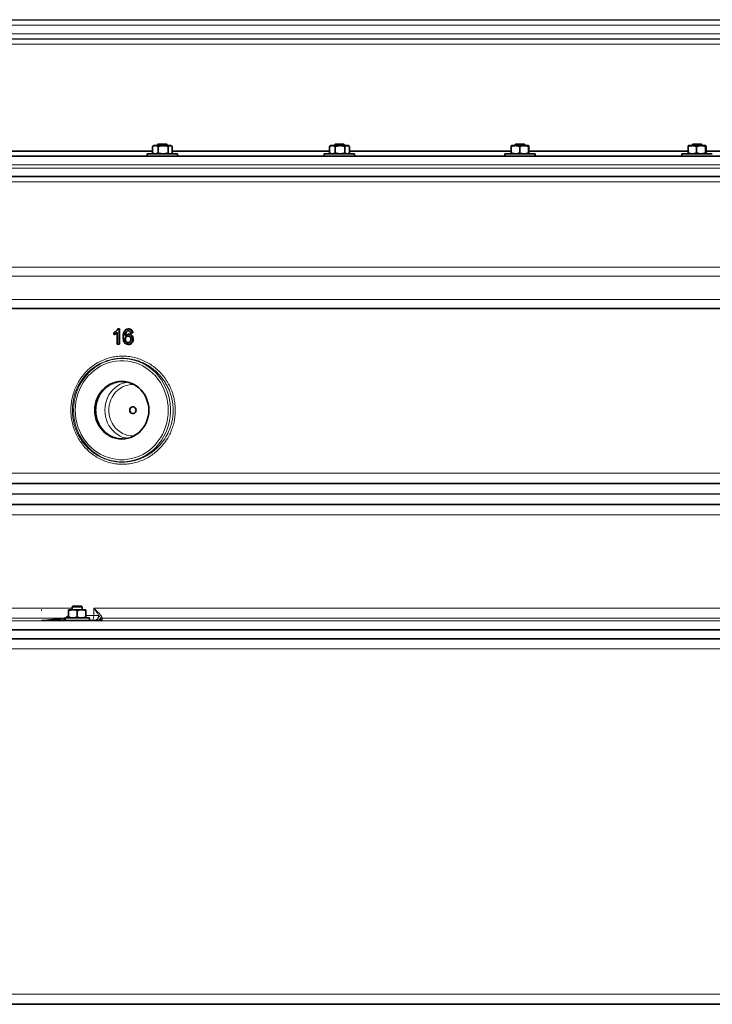
# Model space of a CAD drawing. Units: millimetres. Extents: x 0 to 5670, y 0 to 4986.
# Drawn here: x 1285 to 1967, y 2441 to 3411 of the extents above; entities that cross this region are included whole.
import ezdxf

# ---------------------------------------------------------------- set-up
doc = ezdxf.new("R2010")
doc.units = ezdxf.units.MM

msp = doc.modelspace()

# ---------------------------------------------------------------- linework, layer by layer
at = {"color": 8, "linetype": 'Continuous', "lineweight": 18}
for p, q in [((2583.5, 3405.35), (793.5, 3405.35)), ((797.63, 3410.27), (1688.5, 3410.27)), ((2577.63, 3410.58), (799.37, 3410.58)), ((1688.5, 3410.27), (2579.37, 3410.27)), ((793.5, 3396.74), (2583.5, 3396.74)), ((2579.37, 3391.81), (797.63, 3391.81)), ((799.37, 3391.51), (1688.5, 3391.51)), ((1688.5, 3386.58), (803.5, 3386.58)), ((1688.5, 3391.51), (2577.63, 3391.51)), ((2573.5, 3386.58), (1688.5, 3386.58)), ((2623.5, 3267.54), (753.5, 3267.54)), ((753.5, 3264.54), (1688.5, 3264.54)), ((1688.5, 3264.54), (2623.5, 3264.54)), ((2623.5, 3251.04), (753.5, 3251.04)), ((753.5, 3166.82), (1688.5, 3166.82)), ((1688.5, 3166.82), (2623.5, 3166.82)), ((2618.5, 3158.16), (758.5, 3158.16)), ((798.5, 3135.06), (1688.5, 3135.06)), ((1688.5, 3135.06), (2578.5, 3135.06)), ((2573.5, 3126.4), (803.5, 3126.4)), ((824.04, 2963.96), (2552.96, 2963.96)), ((792.31, 2953.5), (2584.69, 2953.5)), ((2561.03, 2954.11), (815.97, 2954.11)), ((2593.04, 2943.65), (783.96, 2943.65)), ((783.96, 2943.43), (2593.04, 2943.43)), ((2584.78, 2933.59), (792.22, 2933.59)), ((795.73, 2932.97), (2581.27, 2932.97)), ((2573.01, 2923.13), (803.99, 2923.13)), ((875.91, 2831.22), (1336.21, 2831.22)), ((1357.47, 2831.22), (2019.53, 2831.22)), ((1357.47, 2824.04), (1357.47, 2831.22)), ((1327.11, 2821.25), (1329.51, 2821.93)), ((1331.37, 2821.54), (1332.71, 2822.23)), ((1349.71, 2824.04), (1357.47, 2824.04)), ((1357.47, 2824.04), (1362.26, 2824.04)), ((1365.47, 2821.93), (1365.68, 2821.25)), ((761.33, 2818.66), (2615.67, 2818.66)), ((1327.11, 2821.25), (878.58, 2821.25)), ((2011.32, 2821.25), (1365.68, 2821.25)), ((2623.5, 2810.19), (753.5, 2810.19)), ((753.5, 2809.54), (2623.5, 2809.54)), ((2291.96, 2791.04), (875.94, 2791.04)), ((954.58, 2451.04), (2291.96, 2451.04))]:
    msp.add_line(p, q, dxfattribs=at)
at = {"color": 7, "linetype": 'Continuous', "lineweight": 35}
for p, q in [((1420.82, 3288.04), (1420.07, 3287.29)), ((1420.07, 3287.29), (1420.07, 3286.54)), ((1421.54, 3287.29), (1420.07, 3287.29)), ((1420.82, 3288.04), (1422.07, 3288.04)), ((1430.07, 3287.29), (1421.54, 3287.29)), ((1422.07, 3288.04), (1429.32, 3288.04)), ((1430.07, 3287.29), (1429.32, 3288.04)), ((1430.07, 3286.54), (1430.07, 3287.29)), ((1595.3, 3288.04), (1594.55, 3287.29)), ((1594.55, 3287.29), (1594.55, 3286.54)), ((1596.79, 3287.29), (1594.55, 3287.29)), ((1595.3, 3288.04), (1597.2, 3288.04)), ((1604.55, 3287.29), (1596.79, 3287.29)), ((1597.2, 3288.04), (1603.8, 3288.04)), ((1604.55, 3287.29), (1603.8, 3288.04)), ((1604.55, 3286.54), (1604.55, 3287.29)), ((1773.2, 3288.04), (1772.45, 3287.29)), ((1772.45, 3287.29), (1772.45, 3286.54)), ((1775.55, 3287.29), (1772.45, 3287.29)), ((1773.2, 3288.04), (1775.84, 3288.04)), ((1782.45, 3287.29), (1775.55, 3287.29)), ((1775.84, 3288.04), (1781.7, 3288.04)), ((1782.45, 3287.29), (1781.7, 3288.04)), ((1782.45, 3286.54), (1782.45, 3287.29)), ((1947.68, 3288.04), (1946.93, 3287.29)), ((1946.93, 3287.29), (1946.93, 3286.54)), ((1950.98, 3287.29), (1946.93, 3287.29)), ((1947.68, 3288.04), (1951.12, 3288.04)), ((1956.93, 3287.29), (1950.98, 3287.29)), ((1951.12, 3288.04), (1956.18, 3288.04)), ((1956.93, 3287.29), (1956.18, 3288.04)), ((1956.93, 3286.54), (1956.93, 3287.29)), ((1270, 3281.04), (1415.3, 3281.04)), ((1410.07, 3278.54), (1410.07, 3276.04)), ((1440.07, 3278.54), (1410.07, 3278.54)), ((1415.3, 3285.78), (1415.73, 3286.06)), ((1415.3, 3279.3), (1415.3, 3285.78)), ((1415.73, 3279.03), (1415.3, 3279.3)), ((1416.57, 3286.54), (1415.73, 3286.06)), ((1415.73, 3279.03), (1416.57, 3278.54)), ((1416.57, 3286.54), (1418.16, 3286.54)), ((1418.16, 3286.54), (1425.9, 3286.54)), ((1421.02, 3279.3), (1421.02, 3285.78)), ((1425.9, 3286.54), (1432.81, 3286.54)), ((1430.78, 3279.3), (1430.78, 3285.78)), ((1432.81, 3286.54), (1433.57, 3286.54)), ((1434.4, 3286.06), (1433.57, 3286.54)), ((1433.57, 3278.54), (1434.41, 3279.03)), ((1434.83, 3279.3), (1434.83, 3285.78)), ((1434.83, 3281.04), (1589.76, 3281.04)), ((1440.07, 3276.04), (1440.07, 3278.54)), ((1584.55, 3278.54), (1584.55, 3276.04)), ((1598.08, 3278.54), (1584.55, 3278.54)), ((1589.76, 3285.78), (1590.07, 3285.97)), ((1589.76, 3279.3), (1589.76, 3285.78)), ((1590.07, 3279.11), (1589.76, 3279.3)), ((1591.05, 3286.54), (1590.07, 3285.98)), ((1590.07, 3279.11), (1591.05, 3278.54)), ((1592.48, 3286.54), (1591.05, 3286.54)), ((1592.48, 3286.54), (1600.11, 3286.54)), ((1595.21, 3279.3), (1595.21, 3285.78)), ((1614.55, 3278.54), (1598.08, 3278.54)), ((1600.11, 3286.54), (1607.17, 3286.54)), ((1605, 3279.3), (1605, 3285.78)), ((1607.17, 3286.54), (1608.05, 3286.54)), ((1609.04, 3285.97), (1608.05, 3286.54)), ((1608.05, 3278.54), (1609.03, 3279.11)), ((1609.34, 3279.3), (1609.34, 3285.78)), ((1609.34, 3281.04), (1688.5, 3281.04)), ((1614.55, 3276.04), (1614.55, 3278.54)), ((1688.5, 3281.04), (1768.79, 3281.04)), ((1762.45, 3278.54), (1762.45, 3276.04)), ((1792.45, 3278.54), (1762.45, 3278.54)), ((1768.79, 3279.3), (1768.79, 3285.78)), ((1768.96, 3286.54), (1772.96, 3286.54)), ((1772.96, 3286.54), (1781.46, 3286.54)), ((1777.13, 3279.3), (1777.13, 3285.78)), ((1781.46, 3286.54), (1785.95, 3286.54)), ((1785.79, 3279.3), (1785.79, 3285.78)), ((1786.11, 3279.3), (1786.11, 3285.78)), ((1786.11, 3281.04), (1943.13, 3281.04)), ((1792.45, 3276.04), (1792.45, 3278.54)), ((1936.93, 3278.54), (1936.93, 3276.04)), ((1956.29, 3278.54), (1936.93, 3278.54)), ((1943.13, 3279.3), (1943.13, 3285.78)), ((1947.21, 3286.54), (1943.45, 3286.54)), ((1947.21, 3286.54), (1955.69, 3286.54)), ((1951.29, 3279.3), (1951.29, 3285.78)), ((1955.69, 3286.54), (1960.42, 3286.54)), ((1966.93, 3278.54), (1956.29, 3278.54)), ((1960.09, 3279.3), (1960.09, 3285.78)), ((1960.74, 3279.3), (1960.74, 3285.78)), ((1960.74, 3281.04), (2106.61, 3281.04)), ((762, 3276.04), (2615, 3276.04)), ((758.5, 3256.04), (2618.5, 3256.04)), ((803.5, 3126.04), (2573.5, 3126.04)), ((1380.55, 3091.04), (1380.55, 3102.73)), ((1381.2, 3106.04), (1382.36, 3106.04)), ((1382.36, 3106.04), (1382.36, 3091.04)), ((1382.71, 3106.04), (1382.36, 3106.04)), ((1382.71, 3106.04), (1382.71, 3091.04)), ((1390.35, 3103.87), (1390.01, 3103.87)), ((1392.02, 3106.04), (1391.67, 3106.04)), ((1377.3, 3100.52), (1377.3, 3102.29)), ((1377.66, 3100.52), (1377.3, 3100.52)), ((1388.67, 3096.02), (1388.33, 3096.02)), ((1392.1, 3100.85), (1391.75, 3100.85)), ((1395.73, 3102.2), (1393.93, 3102.01)), ((1394.29, 3102.01), (1393.93, 3102.01)), ((1396.1, 3102.2), (1395.73, 3102.2)), ((1396.28, 3095.98), (1395.92, 3095.98)), ((1382.36, 3091.04), (1380.55, 3091.04)), ((1382.71, 3091.04), (1382.36, 3091.04)), ((1391.81, 3090.85), (1391.46, 3090.85)), ((1396.07, 3029.38), (1396.07, 3029.38)), ((1396.07, 3022.71), (1396.07, 3022.71)), ((1377.92, 2999.08), (1379.12, 2998.7)), ((1385.41, 2997.7), (1385.64, 2997.7)), ((1336.96, 2833.04), (1336.21, 2832.29)), ((1336.21, 2832.29), (1336.21, 2829.54)), ((1345.4, 2832.29), (1336.21, 2832.29)), ((1336.96, 2833.04), (1344.77, 2833.04)), ((1344.77, 2833.04), (1345.46, 2833.04)), ((1346.21, 2832.29), (1345.4, 2832.29)), ((1346.21, 2832.29), (1345.46, 2833.04)), ((1346.21, 2829.54), (1346.21, 2832.29)), ((1306.23, 2828.99), (1305.51, 2829.04)), ((1329.21, 2821.54), (1329.21, 2819.04)), ((1336.62, 2821.54), (1329.21, 2821.54)), ((1332.71, 2829.54), (1336.96, 2829.54)), ((1332.71, 2822.3), (1332.71, 2828.78)), ((1353.21, 2821.54), (1336.62, 2821.54)), ((1336.96, 2829.54), (1345.46, 2829.54)), ((1341.21, 2822.3), (1341.21, 2828.78)), ((1345.46, 2829.54), (1349.71, 2829.54)), ((1349.71, 2822.3), (1349.71, 2828.78)), ((1353.21, 2819.04), (1353.21, 2821.54)), ((1306.45, 2819.04), (1365.08, 2819.04)), ((2292.88, 2801.04), (870.6, 2801.04)), ((2285.51, 2441.04), (963.5, 2441.04))]:
    msp.add_line(p, q, dxfattribs=at)
at = {"color": 8, "linetype": 'Continuous', "lineweight": 18, "flags": 128}
for points in [[(1337.62, 3026.04), (1337.79, 3030.3), (1338.29, 3034.53), (1339.12, 3038.7), (1340.28, 3042.78), (1341.75, 3046.74), (1343.53, 3050.55), (1345.61, 3054.2), (1347.96, 3057.65), (1350.58, 3060.87), (1353.44, 3063.85), (1356.52, 3066.57), (1359.81, 3069), (1363.28, 3071.13), (1366.9, 3072.95), (1370.65, 3074.43), (1374.51, 3075.58), (1378.44, 3076.38), (1382.43, 3076.82), (1386.43, 3076.91), (1390.43, 3076.64), (1394.39, 3076.02), (1398.29, 3075.05), (1402.09, 3073.73), (1405.79, 3072.08), (1409.33, 3070.11), (1412.71, 3067.82), (1415.9, 3065.25), (1418.88, 3062.39), (1421.62, 3059.29), (1424.11, 3055.95), (1426.32, 3052.4), (1428.25, 3048.67), (1429.88, 3044.77), (1431.2, 3040.75), (1432.19, 3036.62), (1432.86, 3032.42), (1433.2, 3028.17), (1433.2, 3023.91), (1432.86, 3019.67), (1432.19, 3015.47), (1431.2, 3011.34), (1429.88, 3007.31), (1428.25, 3003.42), (1426.32, 2999.69), (1424.11, 2996.14), (1421.62, 2992.8), (1418.88, 2989.69), (1415.9, 2986.84), (1412.71, 2984.26), (1409.33, 2981.98), (1405.79, 2980.01), (1402.09, 2978.36), (1398.29, 2977.04), (1394.39, 2976.07), (1390.43, 2975.44), (1386.43, 2975.18), (1382.43, 2975.27), (1378.44, 2975.71), (1374.51, 2976.51), (1370.65, 2977.66), (1366.9, 2979.14), (1363.28, 2980.95), (1359.81, 2983.09), (1356.52, 2985.52), (1353.44, 2988.23), (1350.58, 2991.21), (1347.96, 2994.44), (1345.61, 2997.89), (1343.53, 3001.53), (1341.75, 3005.35), (1340.28, 3009.31), (1339.12, 3013.39), (1338.29, 3017.56), (1337.79, 3021.79), (1337.62, 3026.04)], [(1430.95, 3026.04), (1430.78, 3030.18), (1430.29, 3034.28), (1429.47, 3038.33), (1428.33, 3042.29), (1426.88, 3046.13), (1425.13, 3049.82), (1423.09, 3053.35), (1420.78, 3056.67), (1418.21, 3059.78), (1415.4, 3062.64), (1412.37, 3065.24), (1409.15, 3067.56), (1405.76, 3069.58), (1402.21, 3071.28), (1398.54, 3072.66), (1394.78, 3073.71), (1390.95, 3074.41), (1387.07, 3074.76), (1383.18, 3074.76), (1379.31, 3074.41), (1375.48, 3073.71), (1371.71, 3072.66), (1368.04, 3071.28), (1364.5, 3069.58), (1361.11, 3067.56), (1357.88, 3065.24), (1354.86, 3062.64), (1352.05, 3059.78), (1349.48, 3056.67), (1347.17, 3053.35), (1345.13, 3049.82), (1343.38, 3046.13), (1341.93, 3042.29), (1340.79, 3038.33), (1339.97, 3034.28), (1339.48, 3030.18), (1339.31, 3026.04), (1339.48, 3021.91), (1339.97, 3017.8), (1340.79, 3013.76), (1341.93, 3009.8), (1343.38, 3005.96), (1345.13, 3002.26), (1347.17, 2998.74), (1349.48, 2995.41), (1352.05, 2992.31), (1354.86, 2989.44), (1357.88, 2986.84), (1361.11, 2984.53), (1364.5, 2982.51), (1368.04, 2980.8), (1371.71, 2979.42), (1375.48, 2978.38), (1379.31, 2977.68), (1383.18, 2977.33), (1387.07, 2977.33), (1390.95, 2977.68), (1394.78, 2978.38), (1398.54, 2979.42), (1402.21, 2980.8), (1405.76, 2982.51), (1409.15, 2984.53), (1412.37, 2986.84), (1415.4, 2989.44), (1418.21, 2992.31), (1420.78, 2995.41), (1423.09, 2998.74), (1425.13, 3002.26), (1426.88, 3005.96), (1428.33, 3009.8), (1429.47, 3013.76), (1430.29, 3017.8), (1430.78, 3021.91), (1430.95, 3026.04)], [(1378.35, 3053.15), (1377.36, 3052.8), (1374.6, 3051.59), (1371.98, 3050.05), (1369.54, 3048.21), (1367.32, 3046.09), (1365.33, 3043.72), (1363.6, 3041.13), (1362.15, 3038.34), (1361.01, 3035.41), (1360.18, 3032.35), (1359.68, 3029.22), (1359.51, 3026.04), (1359.68, 3022.87), (1360.18, 3019.74), (1361.01, 3016.68), (1362.15, 3013.74), (1363.6, 3010.96), (1365.33, 3008.37), (1367.32, 3006), (1369.54, 3003.88), (1371.98, 3002.04), (1374.6, 3000.5), (1377.36, 2999.28), (1377.92, 2999.08)], [(1387.13, 2998.97), (1386.25, 2999.28), (1383.49, 3000.5), (1380.87, 3002.04), (1378.44, 3003.88), (1376.21, 3006), (1374.22, 3008.37), (1372.49, 3010.96), (1371.04, 3013.74), (1369.9, 3016.68), (1369.07, 3019.74), (1368.57, 3022.87), (1368.41, 3026.04), (1368.57, 3029.22), (1369.07, 3032.35), (1369.9, 3035.41), (1371.04, 3038.34), (1372.49, 3041.13), (1374.22, 3043.72), (1376.21, 3046.09), (1378.44, 3048.21), (1380.87, 3050.05), (1383.49, 3051.59), (1386.25, 3052.8), (1386.64, 3052.94)], [(1397.1, 3051.37), (1396.78, 3051.38), (1393.96, 3051.29), (1391.17, 3050.85), (1388.44, 3050.06), (1385.83, 3048.93), (1383.36, 3047.48), (1381.06, 3045.73), (1378.98, 3043.7), (1377.14, 3041.43), (1375.56, 3038.93), (1374.27, 3036.26), (1373.29, 3033.45), (1372.63, 3030.53), (1372.29, 3027.55), (1372.29, 3024.54), (1372.63, 3021.56), (1373.29, 3018.64), (1374.27, 3015.82), (1375.56, 3013.15), (1377.14, 3010.66), (1378.98, 3008.39), (1381.06, 3006.36), (1383.36, 3004.61), (1385.83, 3003.16), (1388.44, 3002.03), (1391.17, 3001.24), (1393.96, 3000.79), (1396.78, 3000.7), (1397.1, 3000.72)], [(1357.47, 2824.04), (1357.44, 2823.07), (1357.33, 2822.13), (1357.16, 2821.27), (1356.92, 2820.51), (1356.64, 2819.89), (1356.32, 2819.42), (1355.97, 2819.14), (1355.6, 2819.04)]]:
    msp.add_lwpolyline(points, dxfattribs=at)
at = {"color": 7, "linetype": 'Continuous', "lineweight": 35, "flags": 128}
for points in [[(1358.49, 3026.04), (1358.66, 3029.22), (1359.16, 3032.35), (1359.98, 3035.41), (1361.13, 3038.34), (1362.57, 3041.13), (1364.3, 3043.72), (1366.29, 3046.09), (1368.52, 3048.21), (1370.95, 3050.05), (1373.57, 3051.59), (1376.33, 3052.8), (1379.2, 3053.68), (1382.15, 3054.22), (1385.13, 3054.39), (1388.11, 3054.22), (1391.06, 3053.68), (1393.93, 3052.8), (1396.69, 3051.59), (1399.3, 3050.05), (1401.74, 3048.21), (1403.97, 3046.09), (1405.96, 3043.72), (1407.69, 3041.13), (1409.13, 3038.34), (1410.27, 3035.41), (1411.1, 3032.35), (1411.6, 3029.22), (1411.77, 3026.04), (1411.6, 3022.87), (1411.1, 3019.74), (1410.27, 3016.68), (1409.13, 3013.74), (1407.69, 3010.96), (1405.96, 3008.37), (1403.97, 3006), (1401.74, 3003.88), (1399.3, 3002.04), (1396.69, 3000.5), (1393.93, 2999.28), (1391.06, 2998.4), (1388.11, 2997.87), (1385.13, 2997.69), (1382.15, 2997.87), (1379.2, 2998.4), (1376.33, 2999.28), (1373.57, 3000.5), (1370.95, 3002.04), (1368.52, 3003.88), (1366.29, 3006), (1364.3, 3008.37), (1362.57, 3010.96), (1361.13, 3013.74), (1359.98, 3016.68), (1359.16, 3019.74), (1358.66, 3022.87), (1358.49, 3026.04)], [(1380.45, 3053.74), (1380.23, 3053.68), (1378.35, 3053.15)], [(1386.64, 3052.94), (1389.12, 3053.68), (1390.09, 3053.9)], [(1399.2, 3026.04), (1399.04, 3027.13), (1398.54, 3028.09), (1397.79, 3028.83), (1396.84, 3029.27), (1395.81, 3029.37), (1394.81, 3029.1), (1393.95, 3028.5), (1393.32, 3027.63), (1392.98, 3026.59), (1392.98, 3025.49), (1393.32, 3024.46), (1393.95, 3023.59), (1394.81, 3022.99), (1395.81, 3022.72), (1396.84, 3022.81), (1397.79, 3023.25), (1398.54, 3024), (1399.04, 3024.96), (1399.2, 3026.04)], [(1390.09, 2998.19), (1389.12, 2998.4), (1387.13, 2998.97)]]:
    msp.add_lwpolyline(points, dxfattribs=at)
at = {"color": 7, "linetype": 'Continuous', "lineweight": 35}
msp.add_arc((1396.22, 3026.04), 3.34, 92.45366, 267.54634, dxfattribs=at)
at = {"color": 8, "linetype": 'Continuous', "lineweight": 18}
for centre, radius, start, end in [((1329.16, 2820.22), 1.74, 49.53087, 78.45023), ((1357.59, 2823.7), 4.68, 274.9175, 4.19052), ((1365.71, 2819.91), 2.03, 96.80854, 140.44902), ((1326.98, 2819.89), 1.37, 32.5064, 84.45926), ((1331.33, 2822.52), 3.72, 210.57079, 235.28004), ((1360.14, 2823.84), 4.79, 270.30638, 326.66447), ((1360.63, 2824.03), 4.98, 270.01318, 316.97352), ((1365.73, 2819.25), 2, 91.60438, 136.64701)]:
    msp.add_arc(centre, radius, start, end, dxfattribs=at)
at = {"color": 7, "linetype": 'Continuous', "lineweight": 35}
msp.add_ellipse((1688.5, 3101.11), major_axis=(885, 83.26), ratio=0.033902, start_param=1.90433, end_param=1.906503, dxfattribs=at)
for points, knots in [([(1418.16, 3286.54), (1418.09, 3286.54), (1417.89, 3286.54), (1417.44, 3286.5), (1416.8, 3286.38), (1416.04, 3286.13), (1415.55, 3285.9), (1415.3, 3285.78)], [0, 0, 0, 0, 0.0700549, 0.2022869, 0.4674328, 0.7334159, 1, 1, 1, 1]), ([(1415.3, 3279.3), (1415.42, 3279.25), (1415.76, 3279.08), (1416.24, 3278.89), (1416.83, 3278.71), (1417.43, 3278.57), (1417.92, 3278.55), (1418.16, 3278.54)], [0, 0, 0, 0, 0.124735, 0.374525, 0.499653, 0.74973, 1, 1, 1, 1]), ([(1421.02, 3285.78), (1420.61, 3285.97), (1420.03, 3286.23), (1419.25, 3286.43), (1418.71, 3286.53), (1418.34, 3286.54), (1418.16, 3286.54)], [0, 0, 0, 0, 0.433812, 0.620957, 0.810117, 1, 1, 1, 1]), ([(1418.16, 3278.54), (1418.23, 3278.54), (1418.52, 3278.55), (1419.25, 3278.63), (1420.14, 3278.89), (1420.8, 3279.2), (1421.02, 3279.3)], [0, 0, 0, 0, 0.0700711, 0.299886, 0.7649664, 1, 1, 1, 1]), ([(1425.9, 3286.54), (1425.82, 3286.54), (1425.58, 3286.54), (1425.17, 3286.53), (1424.69, 3286.5), (1424.2, 3286.45), (1423.72, 3286.39), (1423.24, 3286.31), (1422.67, 3286.2), (1422.01, 3286.05), (1421.43, 3285.9), (1421.1, 3285.81), (1421.02, 3285.78)], [0, 0, 0, 0, 0.04891, 0.146794, 0.244678, 0.342557, 0.440852, 0.538303, 0.63807, 0.790577, 0.947626, 1, 1, 1, 1]), ([(1421.02, 3279.3), (1421.1, 3279.28), (1421.43, 3279.18), (1422, 3279.03), (1422.81, 3278.85), (1423.69, 3278.7), (1424.5, 3278.6), (1425.15, 3278.56), (1425.57, 3278.55), (1425.82, 3278.54), (1425.9, 3278.54)], [0, 0, 0, 0, 0.052344, 0.209431, 0.35645, 0.552498, 0.748564, 0.848178, 0.949367, 1, 1, 1, 1]), ([(1430.78, 3285.78), (1430.17, 3285.95), (1429.25, 3286.2), (1428, 3286.4), (1426.98, 3286.52), (1426.28, 3286.53), (1425.9, 3286.54)], [0, 0, 0, 0, 0.382765, 0.57575, 0.769363, 1, 1, 1, 1]), ([(1425.9, 3278.54), (1426.09, 3278.55), (1426.47, 3278.55), (1427.17, 3278.59), (1427.99, 3278.68), (1428.92, 3278.84), (1429.86, 3279.05), (1430.48, 3279.22), (1430.78, 3279.3)], [0, 0, 0, 0, 0.115238, 0.230649, 0.421584, 0.61317, 0.806382, 1, 1, 1, 1]), ([(1432.81, 3286.54), (1432.76, 3286.54), (1432.63, 3286.54), (1432.31, 3286.51), (1431.87, 3286.39), (1431.33, 3286.14), (1430.97, 3285.9), (1430.78, 3285.78)], [0, 0, 0, 0, 0.070055, 0.196664, 0.454999, 0.723666, 1, 1, 1, 1]), ([(1430.78, 3279.3), (1430.94, 3279.2), (1431.25, 3279), (1431.71, 3278.77), (1432.16, 3278.61), (1432.53, 3278.55), (1432.74, 3278.55), (1432.81, 3278.54)], [0, 0, 0, 0, 0.233017, 0.465149, 0.689433, 0.899114, 1, 1, 1, 1]), ([(1434.83, 3285.78), (1434.69, 3285.88), (1434.39, 3286.08), (1433.94, 3286.3), (1433.41, 3286.5), (1433.04, 3286.53), (1432.81, 3286.54)], [0, 0, 0, 0, 0.2245992, 0.4481265, 0.6698821, 1, 1, 1, 1]), ([(1432.81, 3278.54), (1432.86, 3278.54), (1433.09, 3278.55), (1433.5, 3278.62), (1434.13, 3278.85), (1434.57, 3279.13), (1434.83, 3279.3)], [0, 0, 0, 0, 0.070063, 0.337002, 0.603196, 1, 1, 1, 1]), ([(1592.48, 3286.54), (1592.45, 3286.54), (1592.23, 3286.54), (1591.89, 3286.51), (1591.41, 3286.42), (1590.93, 3286.29), (1590.41, 3286.1), (1590.02, 3285.92), (1589.8, 3285.81), (1589.76, 3285.78)], [0, 0, 0, 0, 0.038406, 0.230631, 0.373816, 0.564745, 0.755659, 0.950835, 1, 1, 1, 1]), ([(1589.76, 3279.3), (1589.8, 3279.28), (1590.09, 3279.13), (1590.65, 3278.88), (1591.31, 3278.68), (1591.89, 3278.57), (1592.23, 3278.55), (1592.45, 3278.54), (1592.48, 3278.54)], [0, 0, 0, 0, 0.047802, 0.33481, 0.622582, 0.769352, 0.961483, 1, 1, 1, 1]), ([(1595.21, 3285.78), (1595.02, 3285.88), (1594.73, 3286.02), (1594.34, 3286.18), (1594.03, 3286.29), (1593.72, 3286.38), (1593.36, 3286.46), (1592.95, 3286.53), (1592.64, 3286.54), (1592.48, 3286.54)], [0, 0, 0, 0, 0.209421, 0.325042, 0.440762, 0.552886, 0.665133, 0.832313, 1, 1, 1, 1]), ([(1592.48, 3278.54), (1592.66, 3278.55), (1593.03, 3278.56), (1593.48, 3278.65), (1593.84, 3278.74), (1594.11, 3278.82), (1594.38, 3278.92), (1594.65, 3279.04), (1594.93, 3279.16), (1595.12, 3279.26), (1595.21, 3279.3)], [0, 0, 0, 0, 0.196367, 0.39315, 0.491693, 0.591144, 0.690822, 0.790565, 0.895255, 1, 1, 1, 1]), ([(1600.11, 3286.54), (1599.99, 3286.54), (1599.49, 3286.54), (1598.61, 3286.48), (1597.47, 3286.32), (1596.33, 3286.09), (1595.58, 3285.89), (1595.21, 3285.78)], [0, 0, 0, 0, 0.070054, 0.299811, 0.53083, 0.765025, 1, 1, 1, 1]), ([(1595.21, 3279.3), (1595.6, 3279.19), (1596.4, 3278.98), (1597.61, 3278.74), (1598.85, 3278.57), (1599.69, 3278.55), (1600.11, 3278.54)], [0, 0, 0, 0, 0.247269, 0.495363, 0.746874, 1, 1, 1, 1]), ([(1605, 3285.78), (1604.59, 3285.9), (1603.5, 3286.19), (1602.11, 3286.43), (1600.88, 3286.53), (1600.36, 3286.54), (1600.11, 3286.54)], [0, 0, 0, 0, 0.257547, 0.680782, 0.849333, 1, 1, 1, 1]), ([(1600.11, 3278.54), (1600.22, 3278.54), (1600.72, 3278.55), (1601.63, 3278.61), (1602.66, 3278.75), (1603.8, 3278.98), (1604.53, 3279.17), (1605, 3279.3)], [0, 0, 0, 0, 0.0700546, 0.299693, 0.5485599, 0.7017995, 1, 1, 1, 1]), ([(1607.17, 3286.54), (1607.12, 3286.54), (1606.97, 3286.54), (1606.63, 3286.5), (1606.15, 3286.38), (1605.57, 3286.13), (1605.19, 3285.9), (1605, 3285.78)], [0, 0, 0, 0, 0.070055, 0.202287, 0.467433, 0.733416, 1, 1, 1, 1]), ([(1605, 3279.3), (1605.09, 3279.25), (1605.36, 3279.08), (1605.71, 3278.89), (1606.17, 3278.71), (1606.62, 3278.57), (1606.99, 3278.55), (1607.17, 3278.54)], [0, 0, 0, 0, 0.124735, 0.374525, 0.499653, 0.74973, 1, 1, 1, 1]), ([(1609.34, 3285.78), (1609.04, 3285.97), (1608.59, 3286.23), (1608, 3286.43), (1607.59, 3286.53), (1607.31, 3286.54), (1607.17, 3286.54)], [0, 0, 0, 0, 0.433812, 0.620957, 0.810117, 1, 1, 1, 1]), ([(1607.17, 3278.54), (1607.22, 3278.54), (1607.44, 3278.55), (1608.01, 3278.63), (1608.68, 3278.89), (1609.18, 3279.2), (1609.34, 3279.3)], [0, 0, 0, 0, 0.070071, 0.299886, 0.764966, 1, 1, 1, 1]), ([(1772.96, 3286.54), (1772.86, 3286.54), (1772.58, 3286.54), (1771.92, 3286.5), (1770.99, 3286.38), (1769.88, 3286.13), (1769.16, 3285.9), (1768.79, 3285.78)], [0, 0, 0, 0, 0.070055, 0.202287, 0.467433, 0.733416, 1, 1, 1, 1]), ([(1768.79, 3285.78), (1768.81, 3285.9), (1768.84, 3286.19), (1768.89, 3286.43), (1768.93, 3286.53), (1768.95, 3286.54), (1768.96, 3286.54)], [0, 0, 0, 0, 0.2575473, 0.6807823, 0.8493334, 1, 1, 1, 1]), ([(1768.79, 3279.3), (1768.96, 3279.25), (1769.47, 3279.08), (1770.16, 3278.89), (1771.03, 3278.71), (1771.9, 3278.57), (1772.61, 3278.55), (1772.96, 3278.54)], [0, 0, 0, 0, 0.124735, 0.374525, 0.499653, 0.74973, 1, 1, 1, 1]), ([(1768.96, 3278.54), (1768.95, 3278.54), (1768.94, 3278.55), (1768.91, 3278.61), (1768.87, 3278.75), (1768.83, 3278.98), (1768.81, 3279.17), (1768.79, 3279.3)], [0, 0, 0, 0, 0.070055, 0.299693, 0.54856, 0.7018, 1, 1, 1, 1]), ([(1777.13, 3285.78), (1776.54, 3285.97), (1775.69, 3286.23), (1774.56, 3286.43), (1773.76, 3286.53), (1773.23, 3286.54), (1772.96, 3286.54)], [0, 0, 0, 0, 0.433812, 0.620957, 0.810117, 1, 1, 1, 1]), ([(1772.96, 3278.54), (1773.06, 3278.54), (1773.48, 3278.55), (1774.56, 3278.63), (1775.86, 3278.89), (1776.81, 3279.2), (1777.13, 3279.3)], [0, 0, 0, 0, 0.070071, 0.299886, 0.764966, 1, 1, 1, 1]), ([(1781.46, 3286.54), (1781.39, 3286.54), (1781.17, 3286.54), (1780.81, 3286.53), (1780.38, 3286.5), (1779.95, 3286.45), (1779.53, 3286.39), (1779.1, 3286.31), (1778.6, 3286.2), (1778.01, 3286.05), (1777.5, 3285.9), (1777.2, 3285.81), (1777.13, 3285.78)], [0, 0, 0, 0, 0.04891, 0.146794, 0.244678, 0.342557, 0.440852, 0.538303, 0.63807, 0.790577, 0.947626, 1, 1, 1, 1]), ([(1777.13, 3279.3), (1777.2, 3279.28), (1777.5, 3279.18), (1778, 3279.03), (1778.72, 3278.85), (1779.5, 3278.7), (1780.21, 3278.6), (1780.79, 3278.56), (1781.16, 3278.55), (1781.38, 3278.54), (1781.46, 3278.54)], [0, 0, 0, 0, 0.052344, 0.209431, 0.35645, 0.552498, 0.748564, 0.848178, 0.949367, 1, 1, 1, 1]), ([(1785.79, 3285.78), (1785.24, 3285.95), (1784.43, 3286.2), (1783.32, 3286.4), (1782.42, 3286.52), (1781.8, 3286.53), (1781.46, 3286.54)], [0, 0, 0, 0, 0.382765, 0.57575, 0.769363, 1, 1, 1, 1]), ([(1781.46, 3278.54), (1781.63, 3278.55), (1781.96, 3278.55), (1782.58, 3278.59), (1783.31, 3278.68), (1784.14, 3278.84), (1784.97, 3279.05), (1785.51, 3279.22), (1785.79, 3279.3)], [0, 0, 0, 0, 0.115238, 0.230649, 0.421584, 0.61317, 0.806382, 1, 1, 1, 1]), ([(1785.95, 3286.54), (1785.94, 3286.54), (1785.93, 3286.54), (1785.91, 3286.51), (1785.87, 3286.39), (1785.83, 3286.14), (1785.8, 3285.9), (1785.79, 3285.78)], [0, 0, 0, 0, 0.070055, 0.196664, 0.454999, 0.723666, 1, 1, 1, 1]), ([(1785.79, 3279.3), (1785.8, 3279.2), (1785.82, 3279), (1785.86, 3278.77), (1785.89, 3278.61), (1785.92, 3278.55), (1785.94, 3278.55), (1785.95, 3278.54)], [0, 0, 0, 0, 0.233017, 0.465149, 0.689433, 0.899114, 1, 1, 1, 1]), ([(1786.11, 3285.78), (1786.09, 3285.88), (1786.07, 3286.08), (1786.04, 3286.3), (1785.99, 3286.5), (1785.96, 3286.53), (1785.95, 3286.54)], [0, 0, 0, 0, 0.224599, 0.448127, 0.669882, 1, 1, 1, 1]), ([(1785.95, 3278.54), (1785.95, 3278.54), (1785.97, 3278.55), (1786, 3278.62), (1786.05, 3278.85), (1786.09, 3279.13), (1786.11, 3279.3)], [0, 0, 0, 0, 0.070063, 0.337002, 0.603196, 1, 1, 1, 1]), ([(1947.21, 3286.54), (1947.16, 3286.54), (1946.84, 3286.54), (1946.32, 3286.51), (1945.6, 3286.42), (1944.88, 3286.29), (1944.1, 3286.1), (1943.52, 3285.92), (1943.2, 3285.81), (1943.13, 3285.78)], [0, 0, 0, 0, 0.038406, 0.230631, 0.373816, 0.564745, 0.755659, 0.950835, 1, 1, 1, 1]), ([(1943.13, 3285.78), (1943.16, 3285.89), (1943.21, 3286.11), (1943.29, 3286.35), (1943.37, 3286.51), (1943.42, 3286.53), (1943.45, 3286.54)], [0, 0, 0, 0, 0.247269, 0.495363, 0.746874, 1, 1, 1, 1]), ([(1943.13, 3279.3), (1943.19, 3279.28), (1943.64, 3279.13), (1944.47, 3278.88), (1945.46, 3278.68), (1946.32, 3278.57), (1946.84, 3278.55), (1947.16, 3278.54), (1947.21, 3278.54)], [0, 0, 0, 0, 0.047802, 0.33481, 0.622582, 0.769352, 0.961483, 1, 1, 1, 1]), ([(1943.45, 3278.54), (1943.44, 3278.54), (1943.41, 3278.55), (1943.35, 3278.6), (1943.28, 3278.76), (1943.2, 3278.99), (1943.16, 3279.2), (1943.13, 3279.3)], [0, 0, 0, 0, 0.070054, 0.299811, 0.53083, 0.765025, 1, 1, 1, 1]), ([(1951.29, 3285.78), (1951.01, 3285.88), (1950.58, 3286.02), (1949.99, 3286.18), (1949.52, 3286.29), (1949.06, 3286.38), (1948.52, 3286.46), (1947.91, 3286.53), (1947.44, 3286.54), (1947.21, 3286.54)], [0, 0, 0, 0, 0.2094212, 0.3250422, 0.4407615, 0.5528864, 0.6651331, 0.8323131, 1, 1, 1, 1]), ([(1947.21, 3278.54), (1947.48, 3278.55), (1948.03, 3278.56), (1948.7, 3278.65), (1949.24, 3278.74), (1949.65, 3278.82), (1950.05, 3278.92), (1950.46, 3279.04), (1950.87, 3279.16), (1951.15, 3279.26), (1951.29, 3279.3)], [0, 0, 0, 0, 0.196367, 0.39315, 0.491693, 0.591144, 0.690822, 0.790565, 0.895255, 1, 1, 1, 1]), ([(1955.69, 3286.54), (1955.59, 3286.54), (1955.14, 3286.54), (1954.35, 3286.48), (1953.33, 3286.32), (1952.3, 3286.09), (1951.63, 3285.89), (1951.29, 3285.78)], [0, 0, 0, 0, 0.070054, 0.299811, 0.53083, 0.765025, 1, 1, 1, 1]), ([(1951.29, 3279.3), (1951.65, 3279.19), (1952.36, 3278.98), (1953.45, 3278.74), (1954.56, 3278.57), (1955.32, 3278.55), (1955.69, 3278.54)], [0, 0, 0, 0, 0.247269, 0.495363, 0.746874, 1, 1, 1, 1]), ([(1960.09, 3285.78), (1959.72, 3285.9), (1958.75, 3286.19), (1957.5, 3286.43), (1956.39, 3286.53), (1955.92, 3286.54), (1955.69, 3286.54)], [0, 0, 0, 0, 0.2575473, 0.6807823, 0.8493334, 1, 1, 1, 1]), ([(1955.69, 3278.54), (1955.8, 3278.54), (1956.24, 3278.55), (1957.06, 3278.61), (1957.99, 3278.75), (1959.02, 3278.98), (1959.67, 3279.17), (1960.09, 3279.3)], [0, 0, 0, 0, 0.070055, 0.299693, 0.54856, 0.7018, 1, 1, 1, 1]), ([(1960.42, 3286.54), (1960.41, 3286.54), (1960.39, 3286.54), (1960.33, 3286.5), (1960.26, 3286.38), (1960.18, 3286.13), (1960.12, 3285.9), (1960.09, 3285.78)], [0, 0, 0, 0, 0.070055, 0.202287, 0.467433, 0.733416, 1, 1, 1, 1]), ([(1960.09, 3279.3), (1960.11, 3279.25), (1960.15, 3279.08), (1960.2, 3278.89), (1960.27, 3278.71), (1960.33, 3278.57), (1960.39, 3278.55), (1960.42, 3278.54)], [0, 0, 0, 0, 0.124735, 0.374525, 0.499653, 0.74973, 1, 1, 1, 1]), ([(1960.74, 3285.78), (1960.69, 3285.97), (1960.63, 3286.23), (1960.54, 3286.43), (1960.48, 3286.53), (1960.44, 3286.54), (1960.42, 3286.54)], [0, 0, 0, 0, 0.433812, 0.620957, 0.810117, 1, 1, 1, 1]), ([(1960.42, 3278.54), (1960.42, 3278.54), (1960.46, 3278.55), (1960.54, 3278.63), (1960.64, 3278.89), (1960.71, 3279.2), (1960.74, 3279.3)], [0, 0, 0, 0, 0.070071, 0.299886, 0.764966, 1, 1, 1, 1]), ([(1377.3, 3102.29), (1378.18, 3102.82), (1379.75, 3103.77), (1380.76, 3105.35), (1381.2, 3106.04)], [0, 0, 0, 0, 0.560427, 1, 1, 1, 1]), ([(1380.55, 3102.73), (1380, 3102.24), (1379, 3101.35), (1377.82, 3100.78), (1377.3, 3100.52)], [0, 0, 0, 0, 0.559686, 1, 1, 1, 1]), ([(1386.52, 3098.07), (1386.57, 3099.3), (1386.64, 3101.02), (1387.28, 3103.14), (1387.79, 3103.94), (1388.05, 3104.34)], [0, 0, 0, 0, 0.559878, 0.780099, 1, 1, 1, 1]), ([(1388.05, 3104.34), (1388.32, 3104.63), (1388.85, 3105.22), (1390.08, 3105.9), (1391.07, 3105.99), (1391.67, 3106.04)], [0, 0, 0, 0, 0.280369, 0.560584, 1, 1, 1, 1]), ([(1390.01, 3103.87), (1389.66, 3103.5), (1388.98, 3102.77), (1388.39, 3101), (1388.35, 3099.68), (1388.33, 3098.87)], [0, 0, 0, 0, 0.279359, 0.559176, 1, 1, 1, 1]), ([(1390.35, 3103.87), (1389.99, 3103.47), (1389.29, 3102.71), (1388.77, 3101.09), (1388.73, 3099.97), (1388.71, 3099.35)], [0, 0, 0, 0, 0.329421, 0.630185, 1, 1, 1, 1]), ([(1391.55, 3104.31), (1391.24, 3104.29), (1390.7, 3104.25), (1390.22, 3103.98), (1390.01, 3103.87)], [0, 0, 0, 0, 0.559717, 1, 1, 1, 1]), ([(1391.9, 3104.31), (1391.76, 3104.31), (1391.49, 3104.3), (1390.96, 3104.18), (1390.6, 3103.99), (1390.35, 3103.87)], [0, 0, 0, 0, 0.251367, 0.503401, 1, 1, 1, 1]), ([(1393.28, 3103.54), (1392.99, 3103.79), (1392.48, 3104.24), (1391.83, 3104.29), (1391.55, 3104.31)], [0, 0, 0, 0, 0.559004, 1, 1, 1, 1]), ([(1391.67, 3106.04), (1392.23, 3105.99), (1393.36, 3105.9), (1394.7, 3104.91), (1395.49, 3103.59), (1395.65, 3102.66), (1395.73, 3102.2)], [0, 0, 0, 0, 0.280049, 0.559187, 0.779374, 1, 1, 1, 1]), ([(1392.02, 3106.04), (1392.55, 3106), (1393.5, 3105.92), (1394.71, 3105.2), (1395.54, 3104.19), (1395.96, 3103.13), (1396.06, 3102.45), (1396.1, 3102.2)], [0, 0, 0, 0, 0.26269, 0.468978, 0.67533, 0.880719, 1, 1, 1, 1]), ([(1393.93, 3102.01), (1393.85, 3102.32), (1393.72, 3102.87), (1393.41, 3103.34), (1393.28, 3103.54)], [0, 0, 0, 0, 0.560488, 1, 1, 1, 1]), ([(1380.55, 3102.41), (1380.43, 3102.29), (1380.06, 3101.94), (1379.11, 3101.27), (1378.24, 3100.82), (1377.66, 3100.52)], [0, 0, 0, 0, 0.14987, 0.434452, 1, 1, 1, 1]), ([(1391.46, 3090.85), (1390.87, 3090.91), (1389.68, 3091.02), (1388.14, 3092.08), (1387.05, 3093.76), (1386.59, 3095.84), (1386.54, 3097.32), (1386.52, 3098.07)], [0, 0, 0, 0, 0.186506, 0.372724, 0.558994, 0.779255, 1, 1, 1, 1]), ([(1388.33, 3098.87), (1388.56, 3099.2), (1389.02, 3099.84), (1390.18, 3100.64), (1391.15, 3100.77), (1391.75, 3100.85)], [0, 0, 0, 0, 0.280719, 0.561155, 1, 1, 1, 1]), ([(1391.25, 3099.12), (1390.82, 3099.07), (1389.95, 3098.97), (1388.96, 3098.15), (1388.4, 3097.11), (1388.35, 3096.39), (1388.33, 3096.02)], [0, 0, 0, 0, 0.2797398, 0.5593387, 0.7794116, 1, 1, 1, 1]), ([(1388.33, 3096.02), (1388.38, 3095.53), (1388.48, 3094.56), (1389.21, 3093.38), (1390.23, 3092.68), (1390.96, 3092.61), (1391.32, 3092.58)], [0, 0, 0, 0, 0.280082, 0.55977, 0.779688, 1, 1, 1, 1]), ([(1391.6, 3099.12), (1391.24, 3099.09), (1390.52, 3099.02), (1389.6, 3098.42), (1388.96, 3097.6), (1388.7, 3096.76), (1388.68, 3096.23), (1388.67, 3096.02)], [0, 0, 0, 0, 0.23207, 0.465984, 0.677126, 0.873914, 1, 1, 1, 1]), ([(1388.67, 3096.02), (1388.72, 3095.55), (1388.81, 3094.69), (1389.38, 3093.65), (1390.12, 3092.96), (1390.91, 3092.62), (1391.44, 3092.59), (1391.67, 3092.58)], [0, 0, 0, 0, 0.268563, 0.492573, 0.67627, 0.860177, 1, 1, 1, 1]), ([(1394.11, 3095.92), (1394.08, 3096.39), (1394.01, 3097.33), (1393.3, 3098.45), (1392.29, 3099.05), (1391.6, 3099.1), (1391.25, 3099.12)], [0, 0, 0, 0, 0.280456, 0.559364, 0.779311, 1, 1, 1, 1]), ([(1391.32, 3092.58), (1391.77, 3092.64), (1392.65, 3092.74), (1393.6, 3093.69), (1394.05, 3094.81), (1394.09, 3095.55), (1394.11, 3095.92)], [0, 0, 0, 0, 0.279489, 0.558551, 0.778978, 1, 1, 1, 1]), ([(1395.92, 3095.98), (1395.84, 3095.25), (1395.7, 3093.79), (1394.61, 3092.04), (1393.08, 3091.01), (1392, 3090.9), (1391.46, 3090.85)], [0, 0, 0, 0, 0.28023, 0.559761, 0.779759, 1, 1, 1, 1]), ([(1391.75, 3100.85), (1392.4, 3100.76), (1393.69, 3100.58), (1395.07, 3099.21), (1395.82, 3097.61), (1395.88, 3096.52), (1395.92, 3095.98)], [0, 0, 0, 0, 0.2791407, 0.5588147, 0.7791703, 1, 1, 1, 1]), ([(1396.28, 3095.98), (1396.22, 3095.28), (1396.1, 3094.02), (1395.27, 3092.48), (1394.22, 3091.49), (1393.04, 3090.94), (1392.2, 3090.88), (1391.81, 3090.85)], [0, 0, 0, 0, 0.270399, 0.483392, 0.661342, 0.838923, 1, 1, 1, 1]), ([(1392.1, 3100.85), (1392.57, 3100.81), (1393.52, 3100.72), (1394.72, 3099.92), (1395.67, 3098.8), (1396.21, 3097.43), (1396.26, 3096.44), (1396.28, 3095.98)], [0, 0, 0, 0, 0.203321, 0.408428, 0.594526, 0.814476, 1, 1, 1, 1]), ([(1385.82, 3054.3), (1384.79, 3054.3), (1382.28, 3054.3), (1378.33, 3053.37), (1374.16, 3051.68), (1370.29, 3049.21), (1366.9, 3046.12), (1364.02, 3042.42), (1361.78, 3038.3), (1360.2, 3033.79), (1359.35, 3029.1), (1359.25, 3024.28), (1359.9, 3019.55), (1361.28, 3014.97), (1363.35, 3010.74), (1366.07, 3006.91), (1369.32, 3003.65), (1373.09, 3001), (1377.18, 2999.1), (1381.48, 2997.9), (1384.38, 2997.78), (1385.81, 2997.72)], [0, 0, 0, 0, 0.036866, 0.089764, 0.144194, 0.197102, 0.251542, 0.304473, 0.358938, 0.411869, 0.466336, 0.519243, 0.573685, 0.626582, 0.681012, 0.733928, 0.788378, 0.841312, 0.895782, 0.948706, 1, 1, 1, 1]), ([(1336.96, 2829.54), (1336.86, 2829.54), (1336.43, 2829.54), (1335.67, 2829.48), (1334.68, 2829.32), (1333.69, 2829.09), (1333.04, 2828.89), (1332.71, 2828.78)], [0, 0, 0, 0, 0.070054, 0.299811, 0.53083, 0.765025, 1, 1, 1, 1]), ([(1332.71, 2828.78), (1332.71, 2828.88), (1332.71, 2829.02), (1332.71, 2829.18), (1332.71, 2829.29), (1332.71, 2829.38), (1332.71, 2829.46), (1332.71, 2829.53), (1332.71, 2829.54), (1332.71, 2829.54)], [0, 0, 0, 0, 0.209421, 0.325042, 0.440762, 0.552886, 0.665133, 0.832313, 1, 1, 1, 1]), ([(1332.71, 2822.3), (1333.06, 2822.19), (1333.75, 2821.98), (1334.8, 2821.74), (1335.87, 2821.57), (1336.6, 2821.55), (1336.96, 2821.54)], [0, 0, 0, 0, 0.247269, 0.495363, 0.746874, 1, 1, 1, 1]), ([(1332.71, 2821.54), (1332.71, 2821.55), (1332.71, 2821.56), (1332.71, 2821.65), (1332.71, 2821.74), (1332.71, 2821.82), (1332.71, 2821.92), (1332.71, 2822.04), (1332.71, 2822.16), (1332.71, 2822.26), (1332.71, 2822.3)], [0, 0, 0, 0, 0.196367, 0.39315, 0.491693, 0.591144, 0.690822, 0.790565, 0.895255, 1, 1, 1, 1]), ([(1341.21, 2828.78), (1340.86, 2828.9), (1339.91, 2829.19), (1338.71, 2829.43), (1337.64, 2829.53), (1337.18, 2829.54), (1336.96, 2829.54)], [0, 0, 0, 0, 0.257547, 0.680782, 0.849333, 1, 1, 1, 1]), ([(1336.96, 2821.54), (1337.07, 2821.54), (1337.5, 2821.55), (1338.28, 2821.61), (1339.19, 2821.75), (1340.17, 2821.98), (1340.8, 2822.17), (1341.21, 2822.3)], [0, 0, 0, 0, 0.070055, 0.299693, 0.54856, 0.7018, 1, 1, 1, 1]), ([(1345.46, 2829.54), (1345.36, 2829.54), (1345.07, 2829.54), (1344.4, 2829.5), (1343.45, 2829.38), (1342.32, 2829.13), (1341.58, 2828.9), (1341.21, 2828.78)], [0, 0, 0, 0, 0.070055, 0.202287, 0.467433, 0.733416, 1, 1, 1, 1]), ([(1341.21, 2822.3), (1341.39, 2822.25), (1341.91, 2822.08), (1342.61, 2821.89), (1343.49, 2821.71), (1344.39, 2821.57), (1345.1, 2821.55), (1345.46, 2821.54)], [0, 0, 0, 0, 0.124735, 0.374525, 0.499653, 0.74973, 1, 1, 1, 1]), ([(1349.71, 2828.78), (1349.11, 2828.97), (1348.25, 2829.23), (1347.09, 2829.43), (1346.28, 2829.53), (1345.74, 2829.54), (1345.46, 2829.54)], [0, 0, 0, 0, 0.433812, 0.620957, 0.810117, 1, 1, 1, 1]), ([(1345.46, 2821.54), (1345.57, 2821.54), (1346, 2821.55), (1347.1, 2821.63), (1348.42, 2821.89), (1349.39, 2822.2), (1349.71, 2822.3)], [0, 0, 0, 0, 0.070071, 0.299886, 0.764966, 1, 1, 1, 1]), ([(1349.71, 2829.54), (1349.71, 2829.54), (1349.71, 2829.54), (1349.71, 2829.53), (1349.71, 2829.5), (1349.71, 2829.45), (1349.71, 2829.39), (1349.71, 2829.31), (1349.71, 2829.2), (1349.71, 2829.05), (1349.71, 2828.9), (1349.71, 2828.81), (1349.71, 2828.78)], [0, 0, 0, 0, 0.04891, 0.146794, 0.244678, 0.342557, 0.440852, 0.538303, 0.63807, 0.790577, 0.947626, 1, 1, 1, 1]), ([(1349.71, 2822.3), (1349.71, 2822.28), (1349.71, 2822.18), (1349.71, 2822.03), (1349.71, 2821.85), (1349.71, 2821.7), (1349.71, 2821.6), (1349.71, 2821.56), (1349.71, 2821.55), (1349.71, 2821.54), (1349.71, 2821.54)], [0, 0, 0, 0, 0.052344, 0.209431, 0.35645, 0.552498, 0.748564, 0.848178, 0.949367, 1, 1, 1, 1]), ([(1306.01, 2819.06), (1306.04, 2819.06), (1306.12, 2819.06), (1306.28, 2819.07), (1306.41, 2819.08), (1306.49, 2819.09)], [0, 0, 0, 0, 0.143268, 0.446086, 1, 1, 1, 1]), ([(1306.45, 2819.04), (1306.34, 2819.04), (1306.18, 2819.05), (1306.05, 2819.05), (1306.02, 2819.06), (1306.01, 2819.06), (1306.01, 2819.06)], [0, 0, 0, 0, 0.600734, 0.856669, 0.977096, 1, 1, 1, 1]), ([(1365.68, 2819.06), (1365.67, 2819.06), (1365.64, 2819.06), (1365.52, 2819.05), (1365.31, 2819.04), (1365.15, 2819.04), (1365.08, 2819.04)], [0, 0, 0, 0, 0.022884, 0.203951, 0.603583, 1, 1, 1, 1])]:
    msp.add_open_spline(points, degree=3, knots=knots, dxfattribs=at)
at = {"color": 8, "linetype": 'Continuous', "lineweight": 18}
for points, knots in [([(1422.93, 2988.86), (1422.75, 2988.68), (1421.22, 2987.09), (1418.14, 2984.31), (1413.45, 2980.91), (1408.39, 2978.03), (1403.02, 2975.73), (1397.41, 2974.05), (1391.63, 2973.02), (1385.74, 2972.69), (1379.84, 2973.05), (1374.01, 2974.1), (1368.34, 2975.87), (1362.88, 2978.31), (1357.75, 2981.39), (1353.02, 2985.08), (1348.73, 2989.31), (1344.95, 2994.01), (1341.74, 2999.11), (1339.12, 3004.54), (1337.1, 3010.19), (1335.74, 3016.01), (1334.99, 3021.89), (1334.86, 3027.78), (1335.35, 3033.61), (1336.42, 3039.3), (1338.07, 3044.83), (1340.28, 3050.12), (1343.01, 3055.12), (1346.39, 3060.01), (1350.46, 3064.63), (1355.55, 3069.15), (1361.52, 3073.11), (1367.85, 3076.07), (1373.96, 3077.96), (1379.71, 3079.02), (1385.57, 3079.4), (1391.49, 3079.08), (1397.37, 3078.05), (1403.13, 3076.33), (1408.68, 3073.92), (1413.95, 3070.86), (1418.85, 3067.21), (1423.29, 3063.01), (1427.23, 3058.32), (1430.6, 3053.25), (1433.36, 3047.84), (1435.48, 3042.19), (1436.96, 3036.38), (1437.77, 3030.5), (1437.93, 3024.61), (1437.46, 3018.77), (1436.36, 3013.06), (1434.67, 3007.54), (1432.08, 3001.47), (1428.33, 2995.02), (1424.73, 2990.91), (1422.93, 2988.86)], [0, 0, 0, 0, 0.002318, 0.019938, 0.037612, 0.055233, 0.073375, 0.091574, 0.109717, 0.128242, 0.146825, 0.16535, 0.183996, 0.202703, 0.221348, 0.239814, 0.25834, 0.276803, 0.294813, 0.312883, 0.33089, 0.348341, 0.365849, 0.383299, 0.400377, 0.41751, 0.434589, 0.45168, 0.468823, 0.485916, 0.505573, 0.525232, 0.548725, 0.572219, 0.590534, 0.608905, 0.62722, 0.645815, 0.664469, 0.683062, 0.701685, 0.720368, 0.738989, 0.757335, 0.775743, 0.794087, 0.811918, 0.829809, 0.847638, 0.864938, 0.882293, 0.899593, 0.91663, 0.933721, 0.950759, 0.975378, 1, 1, 1, 1]), ([(1421.3, 2990.32), (1423.02, 2992.26), (1426.51, 2996.2), (1430.58, 3003.15), (1433.14, 3009.5), (1434.56, 3014.87), (1435.31, 3019.02), (1435.71, 3023.19), (1435.77, 3027.41), (1435.48, 3031.66), (1434.83, 3035.92), (1433.83, 3040.09), (1432.48, 3044.21), (1430.77, 3048.23), (1428.71, 3052.11), (1426.33, 3055.79), (1423.64, 3059.27), (1420.65, 3062.53), (1417.37, 3065.52), (1413.89, 3068.19), (1410.19, 3070.55), (1406.28, 3072.59), (1402.23, 3074.27), (1398.1, 3075.56), (1393.9, 3076.5), (1389.61, 3077.06), (1385.31, 3077.23), (1381.09, 3077.02), (1376.93, 3076.45), (1372.8, 3075.51), (1367.82, 3073.9), (1362.13, 3071.27), (1356.39, 3067.47), (1351.45, 3063.13), (1346.95, 3058.05), (1343.55, 3052.88), (1341.09, 3047.98), (1339.03, 3042.87), (1337.56, 3037.49), (1336.73, 3031.99), (1336.43, 3027.77), (1336.46, 3023.54), (1336.82, 3019.3), (1337.53, 3015.07), (1338.58, 3010.88), (1339.97, 3006.8), (1341.69, 3002.83), (1343.75, 2998.99), (1346.13, 2995.34), (1348.8, 2991.93), (1351.75, 2988.75), (1354.99, 2985.83), (1358.46, 2983.22), (1362.12, 2980.96), (1365.96, 2979.03), (1369.98, 2977.44), (1374.12, 2976.23), (1378.29, 2975.41), (1382.52, 2974.95), (1386.81, 2974.88), (1391.08, 2975.18), (1395.25, 2975.85), (1399.32, 2976.87), (1403.36, 2978.25), (1407.29, 2979.98), (1411.05, 2982.05), (1414.66, 2984.45), (1418.12, 2987.18), (1420.24, 2989.27), (1421.3, 2990.32)], [0, 0, 0, 0, 0.024307, 0.049219, 0.074401, 0.087363, 0.100324, 0.113107, 0.12589, 0.139058, 0.152227, 0.1654, 0.178573, 0.192158, 0.205742, 0.219306, 0.23287, 0.246855, 0.260841, 0.274624, 0.288408, 0.302606, 0.316804, 0.33058, 0.344355, 0.358529, 0.372703, 0.386277, 0.399851, 0.413805, 0.427759, 0.45102, 0.474767, 0.494275, 0.51408, 0.539363, 0.552364, 0.565365, 0.590599, 0.603593, 0.616587, 0.62948, 0.642372, 0.655659, 0.668946, 0.682253, 0.69556, 0.709284, 0.723008, 0.736664, 0.750321, 0.764398, 0.778476, 0.792282, 0.806088, 0.820304, 0.83452, 0.848247, 0.861973, 0.876092, 0.890211, 0.903659, 0.917106, 0.930925, 0.944744, 0.958357, 0.971969, 0.985985, 1, 1, 1, 1]), ([(1357.47, 2831.22), (1357.48, 2831.22), (1357.68, 2831.04), (1358.66, 2830.14), (1360.37, 2828.51), (1362.23, 2826.58), (1363.67, 2824.91), (1364.61, 2823.66), (1365.25, 2822.64), (1365.39, 2822.16), (1365.47, 2821.93)], [0, 0, 0, 0, 0.001331, 0.051044, 0.256625, 0.466727, 0.616763, 0.770155, 0.883292, 1, 1, 1, 1]), ([(1362.26, 2824.04), (1362, 2824.5), (1361.29, 2825.76), (1359.87, 2827.96), (1358.47, 2829.91), (1357.64, 2831), (1357.48, 2831.22), (1357.47, 2831.22)], [0, 0, 0, 0, 0.202155, 0.557303, 0.912754, 0.997715, 1, 1, 1, 1]), ([(1329.51, 2821.93), (1329.97, 2822.16), (1330.89, 2822.63), (1331.99, 2823.29), (1332.61, 2823.71), (1332.71, 2823.78)], [0, 0, 0, 0, 0.445685, 0.907804, 1, 1, 1, 1]), ([(1362.26, 2824.04), (1362.75, 2823.48), (1363.73, 2822.39), (1364.01, 2821.59), (1364.14, 2821.2)], [0, 0, 0, 0, 0.512347, 1, 1, 1, 1]), ([(1306.01, 2819.06), (1306.9, 2819.15), (1311.56, 2819.64), (1318.59, 2820.37), (1324.73, 2821.01), (1327.11, 2821.25)], [0, 0, 0, 0, 0.126714, 0.661603, 1, 1, 1, 1]), ([(1306.49, 2819.09), (1306.69, 2819.1), (1307.53, 2819.15), (1308.88, 2819.25), (1310.81, 2819.38), (1313.29, 2819.56), (1319.17, 2819.98), (1324.21, 2820.34), (1328.13, 2820.63)], [0, 0, 0, 0, 0.0253705, 0.1034961, 0.1833901, 0.2876641, 0.4451955, 1, 1, 1, 1]), ([(1328.13, 2820.63), (1328.26, 2820.64), (1328.61, 2820.66), (1328.98, 2820.77), (1329.21, 2820.84)], [0, 0, 0, 0, 0.350172, 1, 1, 1, 1]), ([(1364.14, 2821.2), (1364.19, 2820.98), (1364.25, 2820.71), (1364.27, 2820.64), (1364.28, 2820.63)], [0, 0, 0, 0, 0.848305, 1, 1, 1, 1]), ([(1364.28, 2820.63), (1364.41, 2820.32), (1364.59, 2819.89), (1364.97, 2819.41), (1365.25, 2819.2), (1365.42, 2819.11), (1365.58, 2819.07), (1365.63, 2819.06), (1365.67, 2819.06), (1365.68, 2819.06)], [0, 0, 0, 0, 0.586231, 0.816519, 0.929684, 0.983258, 0.991872, 0.998914, 1, 1, 1, 1]), ([(1365.68, 2821.25), (1365.68, 2821.16), (1365.68, 2820.67), (1365.68, 2819.94), (1365.68, 2819.3), (1365.68, 2819.06)], [0, 0, 0, 0, 0.1337224, 0.668612, 1, 1, 1, 1])]:
    msp.add_open_spline(points, degree=3, knots=knots, dxfattribs=at)

doc.saveas('drawing.dxf')
